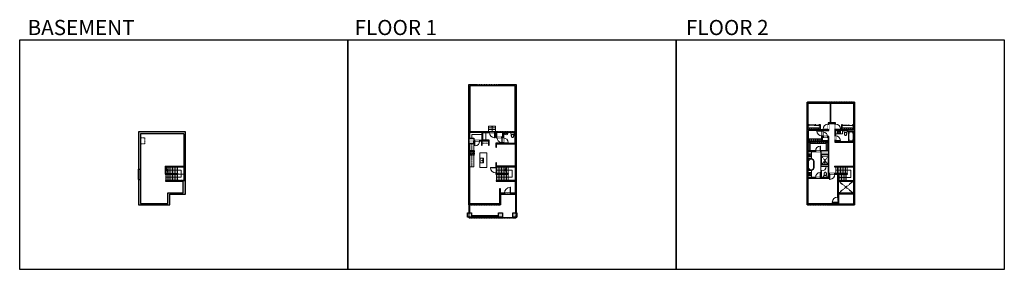
# Model space of a CAD drawing. Units: inches. Extents: x -1876 to 4124, y -3003 to -1480.
import ezdxf

# ---------------------------------------------------------------- set-up
doc = ezdxf.new("R2010")
doc.units = ezdxf.units.IN
doc.linetypes.add('Dash', pattern=[0.23622, 0.11811, -0.11811])
doc.linetypes.add('DASHED2', pattern=[0.375, 0.25, -0.125])
doc.layers.get('0').update_dxf_attribs({"color": 255})
doc.layers.get('Defpoints').update_dxf_attribs({"color": 6, "linetype": 'Dash'})
for name, color, linetype, lineweight in [('A-DOOR&WINDOWS', 4, 'Continuous', 9), ('A-OBJECT', 2, 'Continuous', 9), ('A-STAIRS', 1, 'Continuous', 15)]:
    doc.layers.add(name, color=color, linetype=linetype, lineweight=lineweight)
doc.layers.add('A-WALL', color=252, linetype='Continuous')
doc.styles.get("Standard").update_dxf_attribs({"font": 'arial.ttf'})

# ---------------------------------------------------------------- blocks, each defined once
blk = doc.blocks.new('*U207')
blk.add_wipeout([(0, 30), (0, -278), (1486, -278), (1486, 30)]).dxf.layer = 'A-DOOR&WINDOWS'
at = {"color": 0, "linetype": 'ByBlock', "lineweight": -2, "transparency": 33554687}
blk.add_lwpolyline([(51, 1485), (0, 1485), (0, 0), (51, 0)], close=True, dxfattribs=at)
blk.add_arc((0, 0), 1486, 0, 86.82115, dxfattribs=at)
at = {"layer": 'A-WALL', "transparency": 33554687}
for points in [[(0, 0), (0, -248)], [(1486, 0), (1486, -248)]]:
    blk.add_lwpolyline(points, dxfattribs=at)
blk = doc.blocks.new('*U51')
at = {"color": 252}
blk.add_wipeout([(-5, 36), (1, 36), (1, 0), (-5, 0)], dxfattribs=at)
at = {"color": 4}
for points in [[(1, 33), (-1.3, 33), (-1.3, 33), (-2.7, 33), (-2.7, 33), (-5, 33), (-5, 36), (1, 36)], [(1, 3), (-1.3, 3), (-1.3, 3), (-2.7, 3), (-2.7, 3), (-5, 3), (-5, 0), (1, 0)]]:
    blk.add_lwpolyline(points, close=True, dxfattribs=at)
at = {"color": 9}
for points in [[(-5, 3), (-5, 33)], [(1, 3), (1, 33)]]:
    blk.add_lwpolyline(points, dxfattribs=at)
blk.add_lwpolyline([(-2, 3), (-2, 33), (-2, 33), (-2, 3)], close=True, dxfattribs=at)
blk = doc.blocks.new('blocks$0$Sink Kitchen-Single - 30_ x 21_-1227116-SUBSTRUCTURE Copy 1')
at = {"layer": 'A-OBJECT', "color": 0, "linetype": 'ByBlock', "lineweight": -2}
for p, q in [((381, 0), (-381, 0)), ((-381, 0), (-381, -533)), ((381, -533), (381, 0)), ((-381, -533), (381, -533)), ((-343, -165), (-343, -445)), ((-13, -114), (-292, -114)), ((-292, -495), (292, -495)), ((-13, -57), (-13, -216)), ((13, -57), (13, -216)), ((292, -114), (13, -114)), ((343, -445), (343, -165))]:
    blk.add_line(p, q, dxfattribs=at)
for centre, radius, start, end in [((-292, -165), 50.8, 90, 180), ((-292, -445), 50.8, 180, 270), ((-102, -57), 25.4, 0, 180), ((-102, -57), 25.4, 180, 0), ((0, -269), 25.4, 0, 180), ((0, -269), 25.4, 180, 0), ((0, -57), 12.7, 0, 180), ((0, -216), 12.7, 180, 0), ((102, -57), 25.4, 0, 180), ((102, -57), 25.4, 180, 0), ((292, -165), 50.8, 0, 90), ((292, -445), 50.8, 270, 0)]:
    blk.add_arc(centre, radius, start, end, dxfattribs=at)
blk = doc.blocks.new('*U161')
at = {"linetype": 'Dash'}
for p, q in [((-168, 0), (168, 0)), ((-168, -337), (-168, 0)), ((168, 0), (168, -337)), ((168, -337), (-168, -337)), ((-160, -87), (-124, -87)), ((-124, -230), (-160, -230)), ((-120, -71), (-157, -35)), ((-122, -106), (-155, -139)), ((-122, -249), (-155, -283)), ((-122, -215), (-154, -182)), ((-147, -128), (-147, -45)), ((-147, -45), (-59, -45)), ((-147, -128), (-59, -128)), ((-59, -188), (-147, -188)), ((-147, -272), (-147, -188)), ((-59, -272), (-147, -272)), ((-103, -27), (-103, -68)), ((-102, -109), (-102, -150)), ((-102, -211), (-102, -174)), ((-102, -249), (-102, -287)), ((-86, -71), (-52, -38)), ((-85, -246), (-50, -281)), ((-82, -109), (-54, -137)), ((-82, -215), (-53, -185)), ((-76, -89), (-55, -89)), ((-76, -232), (-55, -232)), ((-59, -45), (-59, -128)), ((-59, -188), (-59, -272)), ((-50, -45), (50, -45)), ((-50, -45), (-50, -272)), ((50, -272), (-50, -272)), ((50, -45), (50, -272)), ((83, -249), (50, -282)), ((86, -102), (52, -136)), ((82, -68), (53, -39)), ((53, -89), (80, -89)), ((53, -232), (80, -232)), ((85, -215), (55, -185)), ((59, -45), (147, -45)), ((59, -45), (59, -128)), ((59, -128), (147, -128)), ((59, -188), (59, -272)), ((147, -188), (59, -188)), ((147, -272), (59, -272)), ((103, -27), (103, -68)), ((104, -109), (104, -150)), ((104, -211), (104, -174)), ((104, -249), (104, -287)), ((122, -216), (154, -183)), ((123, -249), (159, -285)), ((124, -71), (155, -41)), ((124, -106), (155, -137)), ((130, -89), (155, -89)), ((130, -232), (155, -232)), ((147, -45), (147, -128)), ((147, -188), (147, -272))]:
    blk.add_line(p, q, dxfattribs=at)
blk.add_line((168, -317), (-168, -317))
blk = doc.blocks.new('*U199')
blk.add_wipeout([(0, 30), (0, -195), (1238, -195), (1238, 30)]).dxf.layer = 'A-DOOR&WINDOWS'
at = {"color": 0, "linetype": 'ByBlock', "lineweight": -2, "transparency": 33554687}
blk.add_lwpolyline([(51, 1237), (0, 1237), (0, 0), (51, 0)], close=True, dxfattribs=at)
blk.add_arc((0, 0), 1238, 0, 86.82115, dxfattribs=at)
at = {"layer": 'A-WALL', "transparency": 33554687}
for points in [[(0, 0), (0, -165)], [(1238, 0), (1238, -165)]]:
    blk.add_lwpolyline(points, dxfattribs=at)
blk = doc.blocks.new('*U203')
blk.add_wipeout([(0, 30), (0, -195), (1321, -195), (1321, 30)]).dxf.layer = 'A-DOOR&WINDOWS'
at = {"color": 0, "linetype": 'ByBlock', "lineweight": -2, "transparency": 33554687}
blk.add_lwpolyline([(51, 1319), (0, 1319), (0, 0), (51, 0)], close=True, dxfattribs=at)
blk.add_arc((0, 0), 1321, 0, 86.82115, dxfattribs=at)
at = {"layer": 'A-WALL', "transparency": 33554687}
for points in [[(0, 0), (0, -165)], [(1321, 0), (1321, -165)]]:
    blk.add_lwpolyline(points, dxfattribs=at)
blk = doc.blocks.new('*U245')
at = {"color": 0, "linetype": 'ByBlock', "lineweight": -2}
for p, q in [((-59.8, 41.8), (34.6, 41.8)), ((34.6, 0), (0, 0)), ((34.6, 41.8), (34.6, 0))]:
    blk.add_line(p, q, dxfattribs=at)
at = {"color": 0, "linetype": 'ByBlock', "lineweight": -2, "transparency": 33554687}
blk.add_lwpolyline([(3.5, 2.7), (0, 0), (3.5, -2.7)], dxfattribs=at)
blk = doc.blocks.new('*U246')
at = {"color": 0, "linetype": 'ByBlock', "lineweight": -2}
blk.add_line((49.9, 0), (0, 0), dxfattribs=at)
at = {"color": 0, "linetype": 'ByBlock', "lineweight": -2, "transparency": 33554687}
blk.add_lwpolyline([(3.5, 2.7), (0, 0), (3.5, -2.7)], dxfattribs=at)
blk = doc.blocks.new('*U60')
at = {"color": 252}
blk.add_wipeout([(-5, 37.5), (1, 37.5), (1, 0), (-5, 0)], dxfattribs=at)
at = {"color": 4}
for points in [[(1, 34.5), (-1.3, 34.5), (-1.3, 34.5), (-2.7, 34.5), (-2.7, 34.5), (-5, 34.5), (-5, 37.5), (1, 37.5)], [(1, 3), (-1.3, 3), (-1.3, 3), (-2.7, 3), (-2.7, 3), (-5, 3), (-5, 0), (1, 0)]]:
    blk.add_lwpolyline(points, close=True, dxfattribs=at)
at = {"color": 9}
for points in [[(-5, 3), (-5, 34.5)], [(1, 3), (1, 34.5)]]:
    blk.add_lwpolyline(points, dxfattribs=at)
blk.add_lwpolyline([(-2, 3), (-2, 34.5), (-2, 34.5), (-2, 3)], close=True, dxfattribs=at)
blk = doc.blocks.new('*U54')
at = {"color": 252}
blk.add_wipeout([(-5, 24), (1, 24), (1, 0), (-5, 0)], dxfattribs=at)
at = {"color": 4}
for points in [[(1, 21), (-1.3, 21), (-1.3, 21), (-2.7, 21), (-2.7, 21), (-5, 21), (-5, 24), (1, 24)], [(1, 3), (-1.3, 3), (-1.3, 3), (-2.7, 3), (-2.7, 3), (-5, 3), (-5, 0), (1, 0)]]:
    blk.add_lwpolyline(points, close=True, dxfattribs=at)
at = {"color": 9}
for points in [[(-5, 3), (-5, 21)], [(1, 3), (1, 21)]]:
    blk.add_lwpolyline(points, dxfattribs=at)
blk.add_lwpolyline([(-2, 3), (-2, 21), (-2, 21), (-2, 3)], close=True, dxfattribs=at)
blk = doc.blocks.new('A$C178D0859')
for p, q in [((-0.24, 0), (0.24, 0)), ((-0.22, -0.03), (0.22, -0.03))]:
    blk.add_line(p, q)
at = {"linetype": 'DASHED2', "ltscale": 0.06}
for centre in [(-0.08, -0.07), (0.08, -0.07)]:
    blk.add_circle(centre, 0.02, dxfattribs=at)
for radius in [0.025, 0.015]:
    blk.add_circle((0, -0.18), radius)
for centre, radius, start, end in [((0, -0.18), 0.3, 142.7238, 37.2762), ((0, -0.24), 0.303, 135.7485, 162.5332), ((0, -0.18), 0.29, 173.7519, 224.0266), ((0, -0.18), 0.29, 315.9734, 6.2481), ((0, -0.24), 0.303, 17.4668, 44.2515)]:
    blk.add_arc(centre, radius, start, end)
blk.add_ellipse((0, -0.31), major_axis=(-0.236, 0), ratio=0.703116)
blk = doc.blocks.new('blocks$0$Toilet-Domestic-2D - Toilet-Domestic-2D-1228486-SUBSTRUCTURE Copy 1')
at = {"layer": 'A-OBJECT', "color": 0, "linetype": 'ByBlock', "lineweight": -2}
for p, q in [((-253, 0), (-253, 196)), ((-186, 545), (-190, 495)), ((-190, 495), (-188, 469)), ((-188, 469), (-184, 444)), ((-172, 596), (-186, 545)), ((-184, 444), (-177, 418)), ((-177, 418), (-163, 393)), ((-154, 647), (-172, 596)), ((-163, 393), (-132, 368)), ((-159, 291), (159, 291)), ((-130, 698), (-154, 647)), ((-132, 368), (-97, 355)), ((-123, 291), (-132, 368)), ((-95, 749), (-130, 698)), ((-97, 355), (-25, 342)), ((-70, 774), (-95, 749)), ((-48, 787), (-70, 774)), ((-13, 799), (-48, 787)), ((-25, 342), (25, 342)), ((13, 799), (-13, 799)), ((48, 787), (13, 799)), ((25, 342), (97, 355)), ((70, 774), (48, 787)), ((95, 749), (70, 774)), ((130, 698), (95, 749)), ((97, 355), (132, 368)), ((123, 291), (132, 368)), ((154, 647), (130, 698)), ((132, 368), (163, 393)), ((172, 596), (154, 647)), ((163, 393), (177, 418)), ((186, 545), (172, 596)), ((177, 418), (184, 444)), ((184, 444), (188, 469)), ((190, 495), (186, 545)), ((188, 469), (190, 495)), ((253, 196), (253, 0))]:
    blk.add_line(p, q, dxfattribs=at)
blk.add_lwpolyline([(253, 0), (-253, 0)], dxfattribs=at)
for centre, start, end in [((-159, 196), 90, 180), ((159, 196), 0, 90)]:
    blk.add_arc(centre, 94.6, start, end, dxfattribs=at)
blk = doc.blocks.new('*U73')
at = {"layer": 'A-DOOR&WINDOWS', "color": 0, "linetype": 'ByBlock', "lineweight": -2, "transparency": 33554687}
for points in [[(3, 0), (0, 0), (0, 4), (3, 4)], [(189, 2), (189, 0), (3, 0), (3, 2)], [(192, 0), (189, 0), (189, 4), (192, 4)]]:
    blk.add_lwpolyline(points, close=True, dxfattribs=at)
at = {"layer": 'A-WALL', "color": 0, "linetype": 'ByBlock', "lineweight": -2, "transparency": 33554687}
blk.add_line((0, 4), (0, 0), dxfattribs=at)
blk = doc.blocks.new('*U204')
blk.add_wipeout([(0, 30), (0, -195), (1156, -195), (1156, 30)]).dxf.layer = 'A-DOOR&WINDOWS'
at = {"color": 0, "linetype": 'ByBlock', "lineweight": -2, "transparency": 33554687}
blk.add_lwpolyline([(51, 1154), (0, 1154), (0, 0), (51, 0)], close=True, dxfattribs=at)
blk.add_arc((0, 0), 1156, 0, 86.82115, dxfattribs=at)
at = {"layer": 'A-WALL', "transparency": 33554687}
for points in [[(0, 0), (0, -165)], [(1156, 0), (1156, -165)]]:
    blk.add_lwpolyline(points, dxfattribs=at)
blk = doc.blocks.new('blocks$0$Sink Kitchen-Island - 18_ x 18_-1226390-SUBSTRUCTURE Copy 1')
at = {"layer": 'A-OBJECT', "color": 0, "linetype": 'ByBlock', "lineweight": -2}
for p, q in [((229, 0), (-229, 0)), ((-229, 0), (-229, -457)), ((229, -457), (229, 0)), ((-229, -457), (229, -457)), ((-190, -165), (-190, -368)), ((-13, -114), (-140, -114)), ((-140, -419), (140, -419)), ((-13, -57), (-13, -178)), ((13, -57), (13, -178)), ((140, -114), (13, -114)), ((191, -368), (191, -165))]:
    blk.add_line(p, q, dxfattribs=at)
for centre, radius, start, end in [((-140, -165), 50.8, 90, 180), ((-140, -368), 50.8, 180, 270), ((-102, -57), 25.4, 0, 180), ((-102, -57), 25.4, 180, 0), ((0, -231), 25.4, 0, 180), ((0, -231), 25.4, 180, 0), ((0, -57), 12.7, 0, 180), ((0, -178), 12.7, 180, 0), ((102, -57), 25.4, 0, 180), ((102, -57), 25.4, 180, 0), ((140, -165), 50.8, 0, 90), ((140, -368), 50.8, 270, 0)]:
    blk.add_arc(centre, radius, start, end, dxfattribs=at)
blk = doc.blocks.new('shower')
at = {"color": 0, "linetype": 'ByBlock', "lineweight": -2, "ltscale": 10, "transparency": 33554687}
for p, q in [((-1.8, 0), (1.8, 0)), ((-1.8, -0.4), (-1.8, 0)), ((1.8, -0.4), (1.8, 0)), ((-1.8, -0.4), (1.8, -0.4)), ((-0.4, -18.5), (-0.4, -0.4)), ((0, -18.9), (0, -18.9)), ((0.4, -18.5), (0.4, -0.4))]:
    blk.add_line(p, q, dxfattribs=at)
for radius, start, end in [(2.97, 97.61702, 82.38298), (0.394, 180, 0)]:
    blk.add_arc((0, -18.5), radius, start, end, dxfattribs=at)
blk = doc.blocks.new('*U251')
at = {"layer": 'A-OBJECT', "color": 0, "linetype": 'ByBlock', "lineweight": -2, "transparency": 33554687}
blk.add_lwpolyline([(0, 0), (82.8, 0), (82.8, -17.1), (0, -17.1)], close=True, dxfattribs=at)
at = {"layer": 'A-OBJECT', "color": 0, "linetype": 'Dash', "lineweight": -2, "transparency": 33554687}
blk.add_lwpolyline([(82.8, -8.5), (0, -8.5)], dxfattribs=at)
blk = doc.blocks.new('*U252')
at = {"layer": 'A-OBJECT', "color": 0, "linetype": 'ByBlock', "lineweight": -2, "transparency": 33554687}
blk.add_lwpolyline([(0, 0), (140.3, 0), (140.3, -17.1), (0, -17.1)], close=True, dxfattribs=at)
at = {"layer": 'A-OBJECT', "color": 0, "linetype": 'Dash', "lineweight": -2, "transparency": 33554687}
blk.add_lwpolyline([(140.3, -8.5), (0, -8.5)], dxfattribs=at)
blk = doc.blocks.new('*U253')
blk.add_wipeout([(0, 30), (0, -278), (1321, -278), (1321, 30)]).dxf.layer = 'A-DOOR&WINDOWS'
at = {"color": 0, "linetype": 'ByBlock', "lineweight": -2, "transparency": 33554687}
blk.add_lwpolyline([(51, 1319), (0, 1319), (0, 0), (51, 0)], close=True, dxfattribs=at)
blk.add_arc((0, 0), 1321, 0, 86.82115, dxfattribs=at)
at = {"layer": 'A-WALL', "transparency": 33554687}
for points in [[(0, 0), (0, -248)], [(1321, 0), (1321, -248)]]:
    blk.add_lwpolyline(points, dxfattribs=at)
blk = doc.blocks.new('*U196')
at = {"color": 0, "linetype": 'ByBlock', "lineweight": -2}
for p, q in [((36, 0), (0, 0)), ((0, 0), (0, -72)), ((36, 0), (36, -72)), ((0, -72), (36, -72)), ((3, -18), (3, -54)), ((18, -3), (18, -3)), ((18, -69), (18, -69)), ((33, -18), (33, -54))]:
    blk.add_line(p, q, dxfattribs=at)
for centre, start, end in [((18, -18), 90, 180), ((18, -54), 180, 270), ((18, -18), 0, 90), ((18, -54), 270, 0)]:
    blk.add_arc(centre, 15, start, end, dxfattribs=at)
blk = doc.blocks.new('*U254')
at = {"layer": 'A-OBJECT', "color": 0, "linetype": 'ByBlock', "lineweight": -2, "transparency": 33554687}
blk.add_lwpolyline([(0, 0), (117.9, 0), (117.9, -17.1), (0, -17.1)], close=True, dxfattribs=at)
at = {"layer": 'A-OBJECT', "color": 0, "linetype": 'Dash', "lineweight": -2, "transparency": 33554687}
blk.add_lwpolyline([(117.9, -8.5), (0, -8.5)], dxfattribs=at)
blk = doc.blocks.new('*U83')
at = {"layer": 'A-DOOR&WINDOWS', "transparency": 33554687}
blk.add_hatch(color=9, dxfattribs=at).paths.add_polyline_path([(14, 12), (14, 13), (11, 13)], flags=0)
at = {"layer": 'A-DOOR&WINDOWS', "color": 9, "transparency": 33554687}
for p, q in [((23, 13), (11, 13)), ((14, 13), (11, 13)), ((11, 13), (14, 12)), ((14, 12), (14, 13))]:
    blk.add_line(p, q, dxfattribs=at)
at = {"layer": 'A-DOOR&WINDOWS', "color": 0, "linetype": 'ByBlock', "lineweight": -2, "transparency": 33554687}
for points in [[(-67, 10), (-67, 7), (0, 7), (0, 10)], [(0, 7), (0, 3), (67, 3), (67, 7)]]:
    blk.add_lwpolyline(points, close=True, dxfattribs=at)
at = {"layer": 'A-WALL', "transparency": 33554687}
for points in [[(-67, 2), (-67, 11)], [(67, 2), (67, 11)]]:
    blk.add_lwpolyline(points, dxfattribs=at)
blk = doc.blocks.new('*U256')
at = {"layer": 'A-OBJECT', "color": 0, "linetype": 'ByBlock', "lineweight": -2, "transparency": 33554687}
blk.add_lwpolyline([(0, 0), (98.8, 0), (98.8, -17.1), (0, -17.1)], close=True, dxfattribs=at)
at = {"layer": 'A-OBJECT', "color": 0, "linetype": 'Dash', "lineweight": -2, "transparency": 33554687}
blk.add_lwpolyline([(98.8, -8.5), (0, -8.5)], dxfattribs=at)
blk = doc.blocks.new('*U257')
at = {"layer": 'A-OBJECT', "color": 0, "linetype": 'ByBlock', "lineweight": -2, "transparency": 33554687}
blk.add_lwpolyline([(0, 0), (100.3, 0), (100.3, -17.1), (0, -17.1)], close=True, dxfattribs=at)
at = {"layer": 'A-OBJECT', "color": 0, "linetype": 'Dash', "lineweight": -2, "transparency": 33554687}
blk.add_lwpolyline([(100.3, -8.5), (0, -8.5)], dxfattribs=at)
blk = doc.blocks.new('*U258')
at = {"color": 0, "linetype": 'ByBlock', "lineweight": -2}
for p, q in [((-10, 41.8), (82.6, 41.8)), ((82.6, 0), (0, 0)), ((82.6, 41.8), (82.6, 0))]:
    blk.add_line(p, q, dxfattribs=at)
at = {"color": 0, "linetype": 'ByBlock', "lineweight": -2, "transparency": 33554687}
blk.add_lwpolyline([(3.5, 2.7), (0, 0), (3.5, -2.7)], dxfattribs=at)
blk = doc.blocks.new('*U259')
at = {"color": 252}
blk.add_wipeout([(32.9, 0), (32.9, -9.9), (-29.9, -9.9), (-29.9, 0)], dxfattribs=at)
at = {"color": 4}
for points in [[(3, -6), (3, -3.7), (3, -3.7), (3, -2.3), (3, -2.3), (3, 0), (0, 0), (0, -6)], [(29.9, -6), (29.9, -3.7), (29.9, -3.7), (29.9, -2.3), (29.9, -2.3), (29.9, 0), (32.9, 0), (32.9, -6)], [(-26.9, -6), (-26.9, -3.7), (-26.9, -3.7), (-26.9, -2.3), (-26.9, -2.3), (-26.9, 0), (-29.9, 0), (-29.9, -6)], [(0, -6), (0, -3.7), (0, -3.7), (0, -2.3), (0, -2.3), (0, 0), (3, 0), (3, -6)]]:
    blk.add_lwpolyline(points, close=True, dxfattribs=at)
at = {"color": 9}
for points in [[(3, 0), (29.9, 0)], [(0, 0), (-26.9, 0)], [(0, -6), (-26.9, -6)], [(3, -6), (29.9, -6)]]:
    blk.add_lwpolyline(points, dxfattribs=at)
for points in [[(0, -3), (-26.9, -3), (-26.9, -3), (0, -3)], [(3, -3), (29.9, -3), (29.9, -3), (3, -3)]]:
    blk.add_lwpolyline(points, close=True, dxfattribs=at)
at = {"layer": 'A-WALL'}
for points in [[(32.9, 0), (32.9, -9.9)], [(-29.9, 0), (-29.9, -9.9)]]:
    blk.add_lwpolyline(points, dxfattribs=at)
blk = doc.blocks.new('*U260')
at = {"color": 252}
blk.add_wipeout([(32.9, 0), (32.9, -13.9), (-29.9, -13.9), (-29.9, 0)], dxfattribs=at)
at = {"color": 4}
for points in [[(3, -6), (3, -3.7), (3, -3.7), (3, -2.3), (3, -2.3), (3, 0), (0, 0), (0, -6)], [(29.9, -6), (29.9, -3.7), (29.9, -3.7), (29.9, -2.3), (29.9, -2.3), (29.9, 0), (32.9, 0), (32.9, -6)], [(-26.9, -6), (-26.9, -3.7), (-26.9, -3.7), (-26.9, -2.3), (-26.9, -2.3), (-26.9, 0), (-29.9, 0), (-29.9, -6)], [(0, -6), (0, -3.7), (0, -3.7), (0, -2.3), (0, -2.3), (0, 0), (3, 0), (3, -6)]]:
    blk.add_lwpolyline(points, close=True, dxfattribs=at)
at = {"color": 9}
for points in [[(3, 0), (29.9, 0)], [(0, 0), (-26.9, 0)], [(0, -6), (-26.9, -6)], [(3, -6), (29.9, -6)]]:
    blk.add_lwpolyline(points, dxfattribs=at)
for points in [[(0, -3), (-26.9, -3), (-26.9, -3), (0, -3)], [(3, -3), (29.9, -3), (29.9, -3), (3, -3)]]:
    blk.add_lwpolyline(points, close=True, dxfattribs=at)
at = {"layer": 'A-WALL'}
for points in [[(32.9, 0), (32.9, -13.9)], [(-29.9, 0), (-29.9, -13.9)]]:
    blk.add_lwpolyline(points, dxfattribs=at)
blk = doc.blocks.new('*U261')
at = {"color": 0, "linetype": 'ByBlock', "lineweight": -2}
blk.add_line((36.5, 0), (0, 0), dxfattribs=at)
at = {"color": 0, "linetype": 'ByBlock', "lineweight": -2, "transparency": 33554687}
blk.add_lwpolyline([(3.5, 2.7), (0, 0), (3.5, -2.7)], dxfattribs=at)
blk = doc.blocks.new('*U263')
at = {"color": 0, "linetype": 'ByBlock', "lineweight": -2}
for p, q in [((-17.3, 44.7), (74, 44.7)), ((74, 0), (0, 0)), ((74, 44.7), (74, 0))]:
    blk.add_line(p, q, dxfattribs=at)
at = {"color": 0, "linetype": 'ByBlock', "lineweight": -2, "transparency": 33554687}
blk.add_lwpolyline([(3.5, 2.7), (0, 0), (3.5, -2.7)], dxfattribs=at)

msp = doc.modelspace()

# ---------------------------------------------------------------- hatches: boundary and pattern name
at = {"layer": 'A-WALL'}
h = msp.add_hatch(color=256, dxfattribs=at)
h.dxf.hatch_style = 1
h.paths.add_polyline_path([(1143.4, -2163.7), (867.4, -2163.7), (867.4, -1884), (909.4, -1884), (909.4, -1876), (861.4, -1876), (861.4, -2610), (1053.2, -2610), (1053.2, -2544.3), (1149.4, -2544.3), (1149.4, -1876), (1101.4, -1876), (1101.4, -1884), (1143.4, -1884)])
h.paths.add_polyline_path([(1143.4, -2167.7), (1143.4, -2234.1), (1071.6, -2234.1), (1071.6, -2167.7)], flags=16)
h.paths.add_polyline_path([(1143.4, -2238.1), (1143.4, -2373.2), (1028.9, -2373.2), (1028.9, -2352.6), (1024.9, -2352.6), (1024.9, -2422.5), (1102, -2422.5), (1102, -2418.5), (1028.9, -2418.5), (1028.9, -2377.2), (1143.4, -2377.2), (1143.4, -2460.7), (1027.8, -2460.7), (1027.8, -2464.7), (1143.4, -2464.7), (1143.4, -2538.3), (1053.2, -2538.3), (1053.2, -2511.8), (1047.2, -2511.8), (1047.2, -2604), (867.4, -2604), (867.4, -2235.3), (892.2, -2235.3), (892.2, -2219.7), (937.7, -2219.7), (937.7, -2245.2), (941.7, -2245.2), (941.7, -2219.7), (980, -2219.7), (980, -2245.3), (984, -2245.3), (984, -2215.7), (946.5, -2215.7), (946.5, -2167.7), (1024.9, -2167.7), (1024.9, -2199.2), (1067.6, -2199.2), (1067.6, -2234.1), (1024.9, -2234.1), (1024.9, -2257.6), (1028.9, -2257.6), (1028.9, -2238.1)], flags=16)
h.paths.add_polyline_path([(1067.6, -2167.7), (1067.6, -2195.2), (1028.9, -2195.2), (1028.9, -2167.7)], flags=16)
h.paths.add_polyline_path([(942.5, -2167.7), (942.5, -2215.7), (892.2, -2215.7), (892.2, -2202.7), (865.4, -2202.7), (865.4, -2167.7)], flags=16)
h = msp.add_hatch(color=256, dxfattribs=at)
h.dxf.hatch_style = 1
h.paths.add_polyline_path([(3210.7, -1983.5), (2922.7, -1983.5), (2922.7, -2610), (3114, -2610), (3114, -2544.3), (3210.7, -2544.3)])
h.paths.add_polyline_path([(3204.7, -2151.5), (3135.2, -2151.5), (3135.2, -2126.3), (3138.8, -2126.3), (3138.8, -2122.3), (3131.2, -2122.3), (3131.2, -2151.5), (3095.5, -2151.5), (3095.5, -2109.1), (3067.3, -2109.1), (3067.3, -1989.5), (3204.7, -1989.5), (3204.7, -2122.3), (3198.8, -2122.3), (3198.8, -2126.6), (3204.7, -2126.6)], flags=16)
h.paths.add_polyline_path([(3204.7, -2162.5), (3204.7, -2222.1), (3095.5, -2222.1), (3095.5, -2155.2), (3170.1, -2155.2), (3170.1, -2162.5)], flags=16)
h.paths.add_polyline_path([(3204.7, -2226.1), (3204.7, -2538.3), (3114, -2538.3), (3114, -2422.5), (3167.7, -2422.5), (3167.7, -2418.5), (3055.3, -2418.5), (3055.3, -2192.6), (3015.6, -2192.6), (3015.6, -2155.5), (3055.3, -2155.5), (3055.3, -2113.1), (3091.5, -2113.1), (3091.5, -2226.1)], flags=16)
h.paths.add_polyline_path([(3063.3, -2109.1), (3051.3, -2109.1), (3051.3, -2151.5), (3003.2, -2151.5), (3003.2, -2121.1), (2994.8, -2121.1), (2994.8, -2125.1), (2999.2, -2125.1), (2999.2, -2151.5), (2928.7, -2151.5), (2928.7, -2125.1), (2934.8, -2125.1), (2934.8, -2121.1), (2928.7, -2121.1), (2928.7, -1989.5), (3063.3, -1989.5)], flags=16)
h.paths.add_polyline_path([(3051.3, -2196.6), (3051.3, -2218.3), (3015.6, -2218.3), (3015.6, -2196.6)], flags=16)
h.paths.add_polyline_path([(3051.3, -2222.3), (3051.3, -2280.5), (2928.7, -2280.5), (2928.7, -2222.3)], flags=16)
h.paths.add_polyline_path([(3011.6, -2155.5), (3011.6, -2218.3), (2928.7, -2218.3), (2928.7, -2155.5)], flags=16)
h.paths.add_polyline_path([(3051.3, -2301), (3051.3, -2364), (3007, -2364), (3007, -2441.9), (2928.7, -2441.9), (2928.7, -2284.5), (3007, -2284.5), (3007, -2301)], flags=16)
h.paths.add_polyline_path([(3051.3, -2372.7), (3051.3, -2441.9), (3011, -2441.9), (3011, -2372.7)], flags=16)
h.paths.add_polyline_path([(3108, -2422.5), (3108, -2604), (2928.7, -2604), (2928.7, -2445.9), (3055.3, -2445.9), (3055.3, -2422.5)], flags=16)
h = msp.add_hatch(color=256, dxfattribs=at)
h.dxf.hatch_style = 1
h.paths.add_polyline_path([(-864.9, -2163.7), (-1152.9, -2163.7), (-1152.9, -2610), (-961.7, -2610), (-961.7, -2544.3), (-864.9, -2544.3)])
h.paths.add_polyline_path([(-878.9, -2536.3), (-974, -2536.3), (-974, -2602), (-1139.3, -2602.1), (-1138.8, -2175.7), (-874.8, -2175.7), (-875.1, -2373.2), (-989.4, -2373.2), (-989.4, -2422.5), (-912.4, -2422.5), (-912.4, -2418.5), (-985.4, -2418.5), (-985.4, -2377.2), (-870.7, -2377.2), (-870.7, -2460.7), (-986.5, -2460.7), (-986.5, -2464.7), (-878.9, -2464.7)], flags=16)
h = msp.add_hatch(color=256, dxfattribs=at)
h.dxf.hatch_style = 1
h.paths.add_polyline_path([(877.9, -2659.1), (853.4, -2659.1), (853.4, -2683.9), (877.9, -2683.9)])
h.paths.add_polyline_path([(1066.6, -2659.1), (1042.1, -2659.1), (1042.1, -2683.9), (1066.6, -2683.9)])
h.paths.add_polyline_path([(1154.1, -2659.1), (1129.6, -2659.1), (1129.6, -2683.9), (1154.1, -2683.9)])

# ---------------------------------------------------------------- linework, layer by layer
at = {"layer": 'A-OBJECT', "linetype": 'Dash'}
for p, q in [((879.8, -2202.7), (879.8, -2180.5)), ((879.8, -2180.5), (942.5, -2180.5)), ((3051.3, -2313.2), (3011, -2364)), ((3011, -2313.2), (3051.3, -2364))]:
    msp.add_line(p, q, dxfattribs=at)
at = {"layer": 'A-OBJECT'}
for p, q in [((892.2, -2235.3), (892.2, -2278.2)), ((892.2, -2306.1), (892.2, -2377.3)), ((2946.7, -2327.1), (2928.7, -2327.1)), ((2946.7, -2329.9), (2946.7, -2329.9)), ((3007, -2301), (3007, -2364)), ((3011, -2364), (3011, -2301)), ((892.2, -2377.3), (867.4, -2377.3)), ((2928.7, -2398.7), (2946.7, -2398.7)), ((2931.7, -2344.9), (2931.7, -2380.9)), ((2946.7, -2395.9), (2946.7, -2395.9)), ((2961.7, -2344.9), (2961.7, -2380.9)), ((2964.5, -2344.9), (2964.5, -2380.9))]:
    msp.add_line(p, q, dxfattribs=at)
for points in [[(3095.5, -2155.2), (3137.4, -2155.2), (3137.4, -2176.8), (3095.5, -2176.8)], [(946.5, -2167.7), (965.2, -2167.7), (965.2, -2215.7), (946.5, -2215.7)], [(927.1, -2292.5), (971.4, -2292.5), (971.4, -2380.7), (927.1, -2380.7)], [(2928.7, -2327.1), (2949.8, -2327.1), (2949.8, -2284.5), (2928.7, -2284.5)], [(3051.3, -2301), (3007, -2301), (3007, -2313.2), (3051.3, -2313.2)], [(2928.7, -2441.9), (2949.8, -2441.9), (2949.8, -2398.9), (2928.7, -2398.9)]]:
    msp.add_lwpolyline(points, close=True, dxfattribs=at)
at = {"layer": 'A-OBJECT', "linetype": 'Dash'}
for points in [[(-1137, -2200.7), (-1113.5, -2200.7), (-1113.5, -2236.6), (-1137, -2236.6)], [(941.7, -2219.7), (980, -2219.7), (980, -2232.5), (941.7, -2232.5)], [(867.4, -2235.3), (879.8, -2235.3), (879.8, -2377.3), (867.4, -2377.3)]]:
    msp.add_lwpolyline(points, close=True, dxfattribs=at)
at = {"layer": 'A-OBJECT'}
for centre, radius, start, end in [((2946.7, -2344.9), 15, 90, 180), ((2946.7, -2344.9), 17.8, 0, 90), ((2946.7, -2344.9), 15, 0, 90), ((2946.7, -2380.9), 15, 180, 270), ((2946.7, -2380.9), 15, 270, 0), ((2946.7, -2380.9), 17.8, 270, 0)]:
    msp.add_arc(centre, radius, start, end, dxfattribs=at)
at = {"layer": 'A-STAIRS'}
for p, q in [((981.5, -2139.9), (1023.7, -2139.9)), ((981.5, -2150.6), (1023.7, -2150.6)), ((-974.2, -2413.2), (-974.2, -2377.2)), ((-964.2, -2418.5), (-964.2, -2377.2)), ((-954.3, -2418.5), (-954.3, -2377.2)), ((-944.3, -2418.5), (-944.3, -2377.2)), ((-934.3, -2418.5), (-934.3, -2377.2)), ((-924.3, -2418.5), (-924.3, -2377.2)), ((-914.4, -2418.5), (-914.4, -2377.2)), ((1040.1, -2418.5), (1040.1, -2377.2)), ((1050.1, -2418.5), (1050.1, -2377.2)), ((1060.1, -2418.5), (1060.1, -2377.2)), ((1070, -2418.5), (1070, -2377.2)), ((1080, -2418.5), (1080, -2377.2)), ((1090, -2418.5), (1090, -2377.2)), ((1100, -2418.5), (1100, -2377.2)), ((3096.6, -2418.5), (3096.6, -2377.2)), ((3106.6, -2418.5), (3106.6, -2377.2)), ((3116.6, -2418.5), (3116.6, -2377.2)), ((3126.6, -2418.5), (3126.6, -2377.2)), ((3136.5, -2418.5), (3136.5, -2377.2)), ((3146.5, -2418.5), (3146.5, -2377.2)), ((3156.5, -2418.5), (3156.5, -2377.2)), ((3166.4, -2418.5), (3166.4, -2377.2)), ((-984.2, -2422.5), (-984.2, -2460.7)), ((-974.2, -2422.5), (-974.2, -2460.7)), ((-964.2, -2422.5), (-964.2, -2460.7)), ((-954.3, -2422.5), (-954.3, -2460.7)), ((-944.3, -2422.5), (-944.3, -2460.7)), ((-934.3, -2422.5), (-934.3, -2460.7)), ((-924.3, -2422.5), (-924.3, -2460.7)), ((-914.4, -2422.5), (-914.4, -2460.7)), ((-912.4, -2422.5), (-872.9, -2422.5)), ((1030.1, -2422.5), (1030.1, -2460.7)), ((1040.1, -2422.5), (1040.1, -2460.7)), ((1050.1, -2422.5), (1050.1, -2460.7)), ((1060.1, -2422.5), (1060.1, -2460.7)), ((1070, -2422.5), (1070, -2460.7)), ((1080, -2422.5), (1080, -2460.7)), ((1090, -2422.5), (1090, -2460.7)), ((1100, -2422.5), (1100, -2460.7)), ((3121.4, -2422.5), (3121.4, -2460.7)), ((3131.4, -2422.5), (3131.4, -2460.7)), ((3141.3, -2422.5), (3141.3, -2460.7)), ((3151.3, -2422.5), (3151.3, -2460.7)), ((3161.3, -2422.5), (3161.3, -2460.7))]:
    msp.add_line(p, q, dxfattribs=at)
msp.add_lwpolyline([(981.5, -2163.7), (1023.7, -2163.7), (1023.7, -2129.2), (981.5, -2129.2)], close=True, dxfattribs=at)
for points in [[(-972.7, -2418.5), (-978.2, -2398.6), (-980.7, -2398.2), (-976.3, -2394.9), (-979.3, -2394.7), (-984.1, -2377.2)], [(1092.5, -2418.5), (1087.3, -2399.6), (1084.8, -2399.3), (1089.2, -2396), (1086.2, -2395.7), (1081.1, -2377.2)]]:
    msp.add_lwpolyline(points, dxfattribs=at)
at = {"layer": 'A-WALL'}
for p, q in [((-874.8, -2175.7), (-1138.8, -2175.7)), ((2928.7, -2326.9), (2928.7, -2398.9)), ((-989.4, -2373.2), (-875.1, -2373.2)), ((-989.4, -2373.2), (-989.4, -2422.5)), ((-985.4, -2377.2), (-870.7, -2377.2)), ((-985.4, -2377.2), (-985.4, -2418.5)), ((-872.9, -2460.7), (-872.9, -2377.2)), ((-870.7, -2460.7), (-870.7, -2377.2)), ((3090.2, -2373.2), (3204.7, -2373.2)), ((3090.2, -2373.2), (3090.2, -2377.2)), ((3090.2, -2377.2), (3204.7, -2377.2)), ((-989.4, -2422.5), (-912.4, -2422.5)), ((-985.4, -2418.5), (-912.4, -2418.5)), ((-912.4, -2418.5), (-912.4, -2422.5)), ((-986.5, -2460.7), (-870.7, -2460.7)), ((-986.5, -2460.7), (-986.5, -2464.7)), ((-986.5, -2464.7), (-878.9, -2464.7)), ((-878.9, -2536.3), (-878.9, -2464.7)), ((3114, -2460.7), (3204.7, -2460.7)), ((3114, -2464.7), (3204.7, -2464.7)), ((-974, -2602), (-974, -2536.3)), ((-974, -2536.3), (-878.9, -2536.3)), ((1145.4, -2544.3), (1145.4, -2659.1)), ((1149.4, -2544.3), (1149.4, -2659.1)), ((3204.7, -2544.3), (3204.7, -2604)), ((3210.7, -2544.3), (3210.7, -2610)), ((-1139.3, -2602.1), (-974, -2602)), ((861.4, -2610), (861.4, -2659)), ((865.4, -2610), (865.4, -2659)), ((3114, -2604), (3204.7, -2604)), ((3114, -2610), (3210.7, -2610)), ((860.8, -2683.9), (860.8, -2689)), ((1149.4, -2689), (860.8, -2689)), ((1042.1, -2677), (877.9, -2677)), ((1042.1, -2681), (877.9, -2681)), ((1149.4, -2683.9), (1149.4, -2689))]:
    msp.add_line(p, q, dxfattribs=at)
at = {"layer": 'A-WALL', "linetype": 'Dash'}
for p, q in [((3204.7, -2464.7), (3114, -2538.3)), ((3114, -2464.7), (3204.7, -2538.3))]:
    msp.add_line(p, q, dxfattribs=at)
at = {"layer": 'A-WALL'}
for points in [[(1149.4, -1876), (1149.4, -2544.3), (1053.2, -2544.3), (1053.2, -2610), (861.4, -2610), (861.4, -1876), (909.4, -1876), (909.4, -1884), (867.4, -1884), (867.4, -2163.7), (1143.4, -2163.7), (1143.4, -1884), (1101.4, -1884), (1101.4, -1876)], [(3114, -2610), (2922.7, -2610), (2922.7, -1983.5), (3210.7, -1983.5), (3210.7, -2544.3), (3114, -2544.3)], [(2934.8, -2125.1), (2934.8, -2121.1), (2928.7, -2121.1), (2928.7, -1989.5), (3063.3, -1989.5), (3063.3, -2109.1), (3051.3, -2109.1), (3051.3, -2151.5), (3003.2, -2151.5), (3003.2, -2121.1), (2994.8, -2121.1), (2994.8, -2125.1), (2999.2, -2125.1), (2999.2, -2151.5), (2928.7, -2151.5), (2928.7, -2125.1)], [(2928.7, -2218.3), (3011.6, -2218.3), (3011.6, -2155.5), (2928.7, -2155.5)], [(3015.6, -2155.5), (3055.3, -2155.5), (3055.3, -2113.1), (3091.5, -2113.1), (3091.5, -2226.1), (3204.7, -2226.1), (3204.7, -2538.3), (3114, -2538.3), (3114, -2422.5), (3167.7, -2422.5), (3167.7, -2418.5), (3055.3, -2418.5), (3055.3, -2192.6), (3015.6, -2192.6)], [(3095.5, -2222.1), (3204.7, -2222.1), (3204.7, -2162.5), (3170.1, -2162.5), (3170.1, -2155.2), (3095.5, -2155.2)], [(942.5, -2167.7), (865.4, -2167.7), (865.4, -2202.7), (892.2, -2202.7), (892.2, -2215.7), (942.5, -2215.7)], [(1028.9, -2195.2), (1067.6, -2195.2), (1067.6, -2167.7), (1028.9, -2167.7)], [(1143.4, -2167.7), (1071.6, -2167.7), (1071.6, -2234.1), (1143.4, -2234.1)], [(3051.3, -2218.3), (3015.6, -2218.3), (3015.6, -2196.6), (3051.3, -2196.6)], [(2928.7, -2222.3), (3051.3, -2222.3), (3051.3, -2280.5), (2928.7, -2280.5)], [(2928.7, -2441.9), (2928.7, -2284.5), (3007, -2284.5), (3007, -2301), (3051.3, -2301), (3051.3, -2364), (3007, -2364), (3007, -2441.9)], [(3011, -2441.9), (3011, -2372.7), (3051.3, -2372.7), (3051.3, -2441.9)], [(2928.7, -2445.9), (3055.3, -2445.9), (3055.3, -2422.5), (3108, -2422.5), (3108, -2604), (2928.7, -2604)], [(853.4, -2659.1), (877.9, -2659.1), (877.9, -2683.9), (853.4, -2683.9)], [(1042.1, -2659.1), (1066.6, -2659.1), (1066.6, -2683.9), (1042.1, -2683.9)], [(1129.6, -2659.1), (1154.1, -2659.1), (1154.1, -2683.9), (1129.6, -2683.9)]]:
    msp.add_lwpolyline(points, close=True, dxfattribs=at)
for points in [[(3198.8, -2126.6), (3204.7, -2126.6), (3204.7, -2151.5), (3135.2, -2151.5), (3135.2, -2126.3), (3138.8, -2126.3), (3138.8, -2122.3), (3131.2, -2122.3), (3131.2, -2151.5), (3095.5, -2151.5), (3095.5, -2109.1), (3067.3, -2109.1), (3067.3, -1989.5), (3204.7, -1989.5), (3204.7, -2122.3), (3198.8, -2122.3), (3198.8, -2126.6)], [(-1152.9, -2163.7), (-1152.9, -2610), (-961.7, -2610), (-961.7, -2544.3), (-864.9, -2544.3), (-864.9, -2163.7), (-1152.9, -2163.7)], [(984, -2215.7), (946.5, -2215.7), (946.5, -2167.7), (1024.9, -2167.7), (1024.9, -2199.2), (1067.6, -2199.2), (1067.6, -2234.1), (1024.9, -2234.1), (1024.9, -2257.6), (1028.9, -2257.6), (1028.9, -2238.1), (1143.4, -2238.1), (1143.4, -2373.2), (1028.9, -2373.2), (1028.9, -2352.6), (1024.9, -2352.6), (1024.9, -2422.5), (1102, -2422.5), (1102, -2418.5), (1028.9, -2418.5), (1028.9, -2377.2), (1143.4, -2377.2), (1143.4, -2460.7), (1027.8, -2460.7), (1027.8, -2464.7), (1143.4, -2464.7), (1143.4, -2538.3), (1053.2, -2538.3), (1053.2, -2511.8), (1047.2, -2511.8), (1047.2, -2604), (867.4, -2604), (867.4, -2235.3)], [(867.4, -2377.3), (867.4, -2235.3), (892.2, -2235.3), (892.2, -2219.7), (937.7, -2219.7), (937.7, -2245.2), (941.7, -2245.2), (941.7, -2219.7), (980, -2219.7), (980, -2245.3), (984, -2245.3), (984, -2215.7)]]:
    msp.add_lwpolyline(points, dxfattribs=at)

# ---------------------------------------------------------------- block references
at = {"layer": 'A-DOOR&WINDOWS', "transparency": 33554687}
msp.add_blockref('*U73', (909.4, -1884), dxfattribs=at)
at = {"layer": 'A-DOOR&WINDOWS', "transparency": 33554687, "xscale": 0.4506616870520158, "yscale": 0.4506616870520158, "zscale": 0.4506616870520158}
for p in [(2964.8, -2126), (3168.8, -2127.6)]:
    msp.add_blockref('*U83', p, dxfattribs=at)
at = {"layer": 'A-OBJECT', "xscale": 0.7028431101360503, "yscale": 0.7028431101360503, "zscale": 0.7028431101360503}
for name, p in [('*U257', (2928.7, -2139.5)), ('*U256', (3135.2, -2139.5)), ('*U254', (2928.7, -2206.3)), ('*U252', (2940.7, -2222.3))]:
    msp.add_blockref(name, p, dxfattribs=at)
at = {"layer": 'A-OBJECT', "transparency": 33554687}
for name, p, xscale, yscale, zscale in [('blocks$0$Sink Kitchen-Island - 18_ x 18_-1226390-SUBSTRUCTURE Copy 1', (3116.1, -2157.6), -0.03935794656299858, 0.03935794656299858, 0.03935794656299858), ('A$C178D0859', (1088.2, -2167.7), 31.59322568088592, 31.59322568088592, 31.59322568088592), ('*U196', (3174.9, -2162.5), 0.8273946527831034, 0.8273946527831034, 0.8273946527831034), ('blocks$0$Toilet-Domestic-2D - Toilet-Domestic-2D-1228486-SUBSTRUCTURE Copy 1', (3033, -2441.9), 0.03935794656299858, 0.03935794656299858, 0.03935794656299858)]:
    msp.add_blockref(name, p, dxfattribs=dict(at, xscale=xscale, yscale=yscale, zscale=zscale))
for name, p, xscale, yscale, zscale, rotation in [('blocks$0$Toilet-Domestic-2D - Toilet-Domestic-2D-1228486-SUBSTRUCTURE Copy 1', (3156.6, -2155.2), -0.03935794656299858, 0.03935794656299858, 0.03935794656299858, 180), ('blocks$0$Toilet-Domestic-2D - Toilet-Domestic-2D-1228486-SUBSTRUCTURE Copy 1', (1127.3, -2167.7), -0.03935794656299858, 0.03935794656299858, 0.03935794656299858, 180), ('blocks$0$Sink Kitchen-Single - 30_ x 21_-1227116-SUBSTRUCTURE Copy 1', (950.3, -2339.1), 0.03935794656299858, 0.03935794656299858, 0.03935794656299858, 270), ('blocks$0$Sink Kitchen-Island - 18_ x 18_-1226390-SUBSTRUCTURE Copy 1', (2930.7, -2306.9), -0.03935794656299858, 0.03935794656299858, 0.03935794656299858, 90), ('shower', (3030.9, -2364), -0.7, 0.7, 0.7, 180), ('blocks$0$Sink Kitchen-Island - 18_ x 18_-1226390-SUBSTRUCTURE Copy 1', (2930.7, -2421.6), -0.03935794656299858, 0.03935794656299858, 0.03935794656299858, 90)]:
    msp.add_blockref(name, p, dxfattribs=dict(at, xscale=xscale, yscale=yscale, zscale=zscale, rotation=rotation))
at = {"layer": 'A-OBJECT', "linetype": 'Dash', "xscale": 0.08297761639475203, "yscale": 0.08297761639475203, "zscale": 0.08297761639475203, "rotation": 90}
msp.add_blockref('*U161', (867.3, -2292.1), dxfattribs=at)
at = {"layer": 'A-OBJECT', "xscale": 0.7028431101360503, "yscale": 0.7028431101360503, "zscale": 0.7028431101360503, "rotation": 90}
for p in [(2928.7, -2280.5), (3039.3, -2280.5)]:
    msp.add_blockref('*U251', p, dxfattribs=at)
at = {"layer": 'A-STAIRS', "xscale": -1, "rotation": 180}
for name, p in [('*U258', (-974.2, -2397.9)), ('*U245', (1090, -2397.9))]:
    msp.add_blockref(name, p, dxfattribs=at)
at = {"layer": 'A-STAIRS', "rotation": 180}
msp.add_blockref('*U246', (1080, -2397.9), dxfattribs=at)

# ---------------------------------------------------------------- texts
at = {"layer": 'Defpoints', "linetype": 'Continuous', "char_height": 92.408, "width": 623.405, "attachment_point": 7}
for s, insert in [('\\pxqc;BASEMENT', (-1813.6, -1573.9, 0)), ('\\pxqc;FLOOR 1', (104.5, -1573.9, 0)), ('\\pxqc;FLOOR 2', (2124, -1573.9, 0))]:
    msp.add_mtext(s, dxfattribs=dict(at, insert=insert))

# ---------------------------------------------------------------- next in the draw order: block references
at = {"layer": 'A-DOOR&WINDOWS', "transparency": 33554687}
for p in [(1148.4, -2035.4), (3209.7, -2209.6), (3209.7, -2345.1), (866.4, -2417.4), (2927.7, -2377.6), (866.4, -2504.2)]:
    msp.add_blockref('*U51', p, dxfattribs=at)
for name, p, rotation in [('*U51', (2955.9, -1988.5, 0), 270), ('*U54', (1144.4, -2205.1), 180), ('*U60', (1144.4, -2269.1), 180), ('*U51', (3205.7, -2400.4), 180), ('*U51', (915.8, -2609, 0), 270), ('*U51', (2943.6, -2609, 0), 270)]:
    msp.add_blockref(name, p, dxfattribs=dict(at, rotation=rotation))
at = {"layer": 'A-DOOR&WINDOWS', "transparency": 33554687, "xscale": -1, "rotation": 90}
msp.add_blockref('*U51', (3174.8, -1988.5, 0), dxfattribs=at)
at = {"layer": 'A-DOOR&WINDOWS', "transparency": 33554687, "yscale": 0.02422732627077181, "zscale": 0.02422732627077181}
for name, p, xscale, rotation in [('*U199', (897.1, -2219.7, 0), -0.02422732627077181, 180), ('*U199', (1062.5, -2199.2), 0.02422732627077181, 180), ('*U199', (3095.5, -2217.6), -0.02422732627077181, 270), ('*U203', (1024.9, -2381.9), -0.02422732627077181, 90), ('*U203', (3059.3, -2422.5), -0.02422732627077181, 180), ('*U253', (3108, -2594.4), 0.02422732627077181, 89.99999999999999)]:
    msp.add_blockref(name, p, dxfattribs=dict(at, xscale=xscale, rotation=rotation))
for name, p, xscale in [('*U204', (3019.2, -2192.5, 0), 0.02422732627077181), ('*U199', (3003.6, -2280.5), -0.02422732627077181), ('*U199', (3002.8, -2441.9), -0.02422732627077181), ('*U207', (1114.5, -2538.3), -0.02422732627077181)]:
    msp.add_blockref(name, p, dxfattribs=dict(at, xscale=xscale))
at = {"layer": 'A-DOOR&WINDOWS', "rotation": 270}
msp.add_blockref('*U259', (-864.9, -2253.9), dxfattribs=at)
at = {"layer": 'A-DOOR&WINDOWS', "xscale": -1, "rotation": 90}
msp.add_blockref('*U260', (-1153, -2421.8), dxfattribs=at)

# ---------------------------------------------------------------- next in the draw order: linework, layer by layer
at = {"layer": 'A-STAIRS'}
msp.add_line((1030.1, -2418.5), (1030.1, -2377.2), dxfattribs=at)
at = {"layer": 'A-WALL'}
for p, q in [((-1138.8, -2175.7), (-1139.3, -2602.1)), ((-874.8, -2175.7), (-875.1, -2373.2))]:
    msp.add_line(p, q, dxfattribs=at)
at = {"layer": 'Defpoints', "color": 255, "linetype": 'Continuous', "elevation": 0}
msp.add_lwpolyline([(-1876, -1602.6), (124, -1602.6), (124, -3002.8), (-1876, -3002.8)], close=True, dxfattribs=at)
at = {"layer": 'Defpoints'}
msp.add_lwpolyline([(-864.9, -2460.7), (-984.2, -2460.7), (-984.2, -2418.5), (-985.4, -2418.5), (-985.4, -2377.2), (-864.9, -2377.2), (-864.9, -2163.7), (-1152.9, -2163.7), (-1152.9, -2610), (-961.7, -2610), (-961.7, -2544.3), (-864.9, -2544.3)], close=True, dxfattribs=at)

# ---------------------------------------------------------------- next in the draw order: block references
at = {"layer": 'A-DOOR&WINDOWS', "transparency": 33554687}
for p in [(2927.7, -2032.4), (3209.7, -2304.2)]:
    msp.add_blockref('*U51', p, dxfattribs=at)
for name, p, rotation in [('*U51', (2995.7, -1988.5, 0), 270), ('*U60', (1144.4, -2303.6), 180), ('*U51', (974.3, -2609, 0), 270), ('*U51', (3000.1, -2609, 0), 270)]:
    msp.add_blockref(name, p, dxfattribs=dict(at, rotation=rotation))
at = {"layer": 'A-DOOR&WINDOWS', "transparency": 33554687, "xscale": -1, "rotation": 90}
msp.add_blockref('*U51', (3135, -1988.5, 0), dxfattribs=at)
at = {"layer": 'A-DOOR&WINDOWS', "transparency": 33554687, "xscale": -1}
msp.add_blockref('*U51', (3205.7, -2032.4), dxfattribs=at)
at = {"layer": 'A-DOOR&WINDOWS', "transparency": 33554687, "yscale": 0.02422732627077181, "zscale": 0.02422732627077181}
for name, p, xscale, rotation in [('*U199', (3011.6, -2158.1), -0.02422732627077181, 90), ('*U203', (1019.1, -2167.7), 0.02422732627077181, 180), ('*U199', (1071.6, -2231.5), -0.02422732627077181, 270), ('*U204', (3011, -2374.6), 0.02422732627077181, 270)]:
    msp.add_blockref(name, p, dxfattribs=dict(at, xscale=xscale, rotation=rotation))
at = {"layer": 'A-STAIRS'}
msp.add_blockref('*U263', (3114, -2442.6), dxfattribs=at)

# ---------------------------------------------------------------- next in the draw order: linework, layer by layer
at = {"layer": 'Defpoints', "color": 255, "linetype": 'Continuous', "elevation": 0}
msp.add_lwpolyline([(124, -1602.6), (2124, -1602.6), (2124, -3002.8), (124, -3002.8)], close=True, dxfattribs=at)
at = {"layer": 'Defpoints'}
for points in [[(861.4, -1876), (1149.4, -1876), (1149.4, -2163.7), (861.4, -2163.7), (861.4, -1878)], [(861.4, -2163.7), (861.4, -2610), (1052.6, -2610), (1052.6, -2544.3), (1149.4, -2544.3), (1149.4, -2163.7), (861.4, -2163.7)], [(861.4, -2610), (861.4, -2689), (1067.7, -2689), (1067.7, -2689), (1128.6, -2689), (1128.6, -2689), (1149.4, -2689), (1149.4, -2544.3), (1053.2, -2544.3), (1053.2, -2610), (861.4, -2610)]]:
    msp.add_lwpolyline(points, dxfattribs=at)

# ---------------------------------------------------------------- next in the draw order: block references
at = {"layer": 'A-DOOR&WINDOWS', "transparency": 33554687, "xscale": 0.02422732627077181, "yscale": 0.02422732627077181, "zscale": 0.02422732627077181, "rotation": 89.99999999999999}
msp.add_blockref('*U203', (3051.3, -2148.8), dxfattribs=at)
at = {"layer": 'A-DOOR&WINDOWS', "transparency": 33554687, "xscale": -1, "rotation": 90}
msp.add_blockref('*U51', (3092.7, -2609, 0), dxfattribs=at)
at = {"layer": 'A-STAIRS', "rotation": 270}
msp.add_blockref('*U261', (1002.6, -2129.2), dxfattribs=at)

# ---------------------------------------------------------------- next in the draw order: linework, layer by layer
at = {"layer": 'Defpoints', "color": 255, "linetype": 'Continuous', "elevation": 0}
msp.add_lwpolyline([(2124, -1602.6), (4124, -1602.6), (4124, -3002.8), (2124, -3002.8)], close=True, dxfattribs=at)
at = {"layer": 'Defpoints'}
msp.add_lwpolyline([(2922.7, -1983.5), (2922.7, -2610), (3114, -2610), (3114, -2464.7), (3210.7, -2464.7), (3210.7, -1983.5), (2922.7, -1983.5)], dxfattribs=at)
msp.add_lwpolyline([(3114, -2610), (3210.7, -2610), (3210.7, -2544.3), (3114, -2544.3)], close=True, dxfattribs=at)

# ---------------------------------------------------------------- next in the draw order: block references
at = {"layer": 'A-DOOR&WINDOWS', "transparency": 33554687, "xscale": -0.02422732627077181, "yscale": 0.02422732627077181, "zscale": 0.02422732627077181, "rotation": 270}
msp.add_blockref('*U203', (3095.5, -2148.8), dxfattribs=at)

doc.saveas('drawing.dxf')
